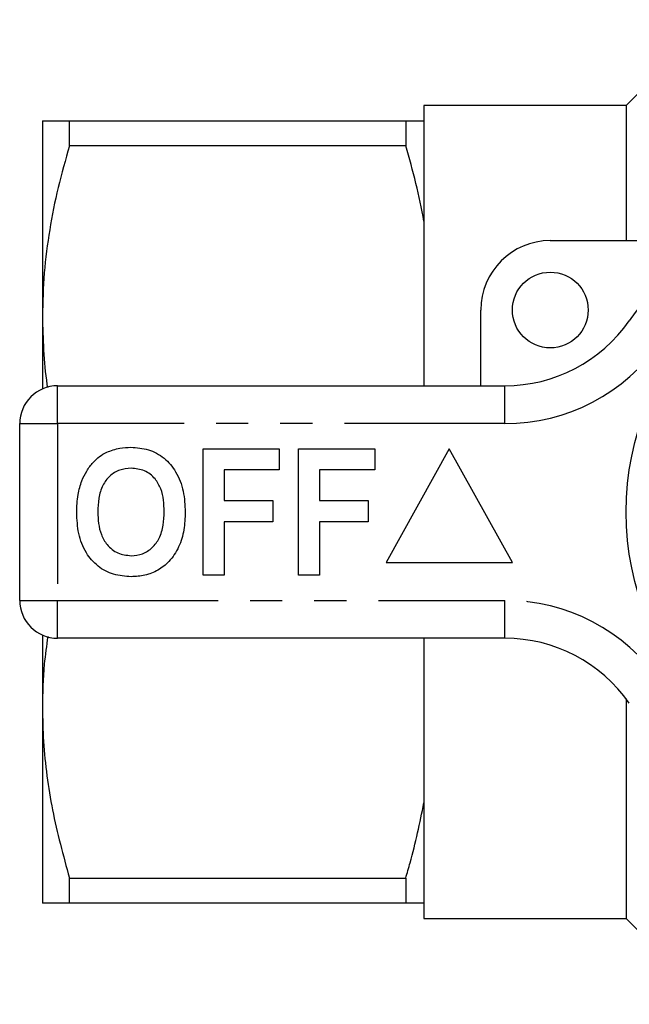
# Model space of a CAD drawing. Extents: x 168 to 238, y 91 to 261.
# Drawn here: x 168 to 193, y 91 to 130 of the extents above; entities that cross this region are included whole.
import ezdxf

# ---------------------------------------------------------------- set-up
doc = ezdxf.new("R2010")
doc.units = 0
doc.linetypes.add('PHANTOM', pattern=[12.7, 6.35, -1.27, 1.27, -1.27, 1.27, -1.27])
doc.layers.get('0').update_dxf_attribs({"linetype": 'CONTINUOUS'})

msp = doc.modelspace()

# ---------------------------------------------------------------- linework, layer by layer
at = {"color": 7, "linetype": 'CONTINUOUS'}
for p, q in [((195.809, 130.19), (192.409, 126.79)), ((192.409, 126.79), (184.409, 126.79)), ((184.409, 126.79), (184.409, 126.19)), ((192.409, 126.79), (192.409, 121.44)), ((169.309, 126.19), (169.309, 118.44)), ((170.377, 125.191), (170.377, 126.19)), ((170.377, 126.19), (183.688, 126.19)), ((183.688, 126.19), (183.688, 125.191)), ((184.409, 126.19), (184.409, 122.211)), ((183.688, 125.191), (170.377, 125.191)), ((184.409, 122.211), (184.409, 115.69)), ((189.409, 121.44), (195.663, 121.44)), ((186.659, 115.69), (186.659, 118.69)), ((169.309, 118.44), (169.309, 115.565)), ((169.909, 115.69), (187.612, 115.69)), ((168.409, 107.19), (168.409, 114.19)), ((175.666, 113.19), (178.679, 113.19)), ((175.666, 108.19), (175.666, 113.19)), ((178.679, 113.19), (178.679, 112.357)), ((179.448, 108.19), (179.448, 113.19)), ((179.448, 113.19), (182.461, 113.19)), ((182.461, 113.19), (182.461, 112.357)), ((185.409, 113.19), (182.909, 108.69)), ((187.909, 108.69), (185.409, 113.19)), ((178.679, 112.357), (176.499, 112.357)), ((176.499, 112.357), (176.499, 111.139)), ((182.461, 112.357), (180.281, 112.357)), ((180.281, 112.357), (180.281, 111.139)), ((176.499, 111.139), (178.422, 111.139)), ((178.422, 111.139), (178.422, 110.305)), ((180.281, 111.139), (182.204, 111.139)), ((182.204, 111.139), (182.204, 110.305)), ((178.422, 110.305), (176.499, 110.305)), ((176.499, 110.305), (176.499, 108.19)), ((182.204, 110.305), (180.281, 110.305)), ((180.281, 110.305), (180.281, 108.19)), ((182.909, 108.69), (187.909, 108.69)), ((176.499, 108.19), (175.666, 108.19)), ((180.281, 108.19), (179.448, 108.19)), ((169.309, 105.815), (169.309, 102.94)), ((187.612, 105.69), (169.909, 105.69)), ((184.409, 105.69), (184.409, 99.169)), ((192.409, 103.293), (192.409, 94.59)), ((169.309, 102.94), (169.309, 95.19)), ((184.409, 99.169), (184.409, 95.19)), ((170.377, 96.189), (183.688, 96.189)), ((170.377, 95.19), (170.377, 96.189)), ((183.688, 96.189), (183.688, 95.19)), ((183.688, 95.19), (170.377, 95.19)), ((184.409, 95.19), (184.409, 94.59)), ((184.409, 94.59), (192.409, 94.59)), ((192.409, 94.59), (195.809, 91.19))]:
    msp.add_line(p, q, dxfattribs=at)
at = {"color": 8, "linetype": 'PHANTOM'}
for p, q in [((169.909, 114.19), (169.909, 115.69)), ((187.612, 114.19), (187.612, 115.69)), ((168.409, 114.19), (169.909, 114.19)), ((169.909, 114.19), (169.909, 107.19)), ((187.612, 114.19), (169.909, 114.19)), ((168.409, 107.19), (169.909, 107.19)), ((169.909, 107.19), (187.612, 107.19)), ((169.909, 105.69), (169.909, 107.19)), ((187.612, 105.69), (187.612, 107.19))]:
    msp.add_line(p, q, dxfattribs=at)
at = {"color": 7, "linetype": 'CONTINUOUS'}
for centre, radius in [((203.409, 110.69), 11), ((189.409, 118.69), 1.5)]:
    msp.add_circle(centre, radius, dxfattribs=at)
for centre, radius, start, end in [((203.409, 110.69), 13.25, 34.8499, 145.1501), ((189.409, 118.69), 2.75, 90, 180), ((187.612, 121.69), 6, 270, 325.1501), ((169.909, 114.19), 1.5, 90, 180), ((169.909, 107.19), 1.5, 180, 270), ((187.612, 99.69), 6, 34.8499, 90)]:
    msp.add_arc(centre, radius, start, end, dxfattribs=at)
at = {"color": 8, "linetype": 'PHANTOM'}
for centre, start, end in [((187.612, 121.69), 270, 325.1501), ((187.612, 99.69), 34.8499, 90)]:
    msp.add_arc(centre, 7.5, start, end, dxfattribs=at)
at = {"color": 7, "linetype": 'CONTINUOUS'}
for points, knots in [([(169.309, 126.19), (169.338, 126.19), (169.393, 126.19), (169.783, 126.19), (170.179, 126.19), (170.377, 126.19)], [0, 0, 0, 0, 0.353761, 0.675885, 1, 1, 1, 1]), ([(183.688, 126.19), (183.851, 126.19), (184.132, 126.19), (184.328, 126.19), (184.409, 126.19)], [0, 0, 0, 0, 0.581016, 1, 1, 1, 1]), ([(170.377, 125.191), (170.222, 124.642), (169.911, 123.545), (169.577, 121.865), (169.353, 120.161), (169.324, 119.014), (169.309, 118.44)], [0, 0, 0, 0, 0.2481, 0.496159, 0.748093, 1, 1, 1, 1]), ([(184.409, 122.211), (184.311, 122.711), (184.113, 123.712), (183.829, 124.698), (183.688, 125.191)], [0, 0, 0, 0, 0.4993586, 1, 1, 1, 1]), ([(169.309, 118.44), (169.319, 117.994), (169.34, 117.093), (169.421, 116.15), (169.502, 115.657), (169.509, 115.615)], [0, 0, 0, 0, 0.472486, 0.955097, 1, 1, 1, 1]), ([(171.853, 113.058), (172.025, 113.123), (172.334, 113.238), (172.662, 113.249), (172.807, 113.254)], [0, 0, 0, 0, 0.559496, 1, 1, 1, 1]), ([(172.807, 113.254), (173.044, 113.237), (173.516, 113.204), (174.151, 112.85), (174.642, 112.273), (174.921, 111.516), (174.948, 110.961), (174.961, 110.683)], [0, 0, 0, 0, 0.186721, 0.37307, 0.559626, 0.779538, 1, 1, 1, 1]), ([(170.868, 111.931), (170.927, 112.061), (171.046, 112.322), (171.291, 112.638), (171.557, 112.894), (171.754, 113.003), (171.853, 113.058)], [0, 0, 0, 0, 0.280009, 0.560028, 0.780084, 1, 1, 1, 1]), ([(172.818, 112.421), (172.665, 112.408), (172.357, 112.384), (171.956, 112.131), (171.664, 111.735), (171.519, 111.233), (171.506, 110.873), (171.499, 110.693)], [0, 0, 0, 0, 0.186586, 0.372858, 0.559265, 0.779356, 1, 1, 1, 1]), ([(174.127, 110.707), (174.123, 110.859), (174.114, 111.163), (174.011, 111.61), (173.778, 112.037), (173.358, 112.369), (172.998, 112.403), (172.818, 112.421)], [0, 0, 0, 0, 0.187421, 0.3746, 0.561243, 0.780399, 1, 1, 1, 1]), ([(170.666, 110.66), (170.672, 110.903), (170.683, 111.336), (170.811, 111.749), (170.868, 111.931)], [0, 0, 0, 0, 0.560145, 1, 1, 1, 1]), ([(172.819, 108.126), (172.585, 108.142), (172.116, 108.175), (171.481, 108.516), (170.99, 109.085), (170.705, 109.834), (170.679, 110.384), (170.666, 110.66)], [0, 0, 0, 0, 0.186758, 0.373113, 0.559668, 0.779563, 1, 1, 1, 1]), ([(171.499, 110.693), (171.504, 110.54), (171.514, 110.235), (171.622, 109.786), (171.863, 109.361), (172.276, 109.02), (172.638, 108.979), (172.818, 108.959)], [0, 0, 0, 0, 0.187396, 0.374584, 0.561327, 0.780664, 1, 1, 1, 1]), ([(172.818, 108.959), (172.972, 108.973), (173.28, 109), (173.674, 109.265), (173.965, 109.663), (174.107, 110.166), (174.121, 110.527), (174.127, 110.707)], [0, 0, 0, 0, 0.186446, 0.372679, 0.559184, 0.779356, 1, 1, 1, 1]), ([(174.961, 110.683), (174.951, 110.449), (174.932, 109.98), (174.733, 109.298), (174.369, 108.744), (173.894, 108.364), (173.372, 108.157), (173.004, 108.136), (172.819, 108.126)], [0, 0, 0, 0, 0.186937, 0.373638, 0.560021, 0.706619, 0.85322, 1, 1, 1, 1]), ([(169.521, 105.762), (169.469, 105.395), (169.337, 104.458), (169.32, 103.514), (169.309, 102.94)], [0, 0, 0, 0, 0.391894, 1, 1, 1, 1]), ([(169.309, 102.94), (169.318, 102.494), (169.335, 101.592), (169.476, 100.24), (169.765, 98.425), (170.132, 97.085), (170.377, 96.189)], [0, 0, 0, 0, 0.195828, 0.395853, 0.595893, 1, 1, 1, 1]), ([(183.688, 96.189), (183.747, 96.392), (184.037, 97.375), (184.245, 98.375), (184.409, 99.169)], [0, 0, 0, 0, 0.206083, 1, 1, 1, 1]), ([(170.377, 95.19), (170.18, 95.19), (169.784, 95.19), (169.393, 95.19), (169.338, 95.19), (169.309, 95.19)], [0, 0, 0, 0, 0.322242, 0.646239, 1, 1, 1, 1]), ([(184.409, 95.19), (184.391, 95.19), (184.207, 95.19), (183.934, 95.19), (183.688, 95.19)], [0, 0, 0, 0, 0.0979119, 1, 1, 1, 1])]:
    msp.add_open_spline(points, degree=3, knots=knots, dxfattribs=at)

doc.saveas('drawing.dxf')
